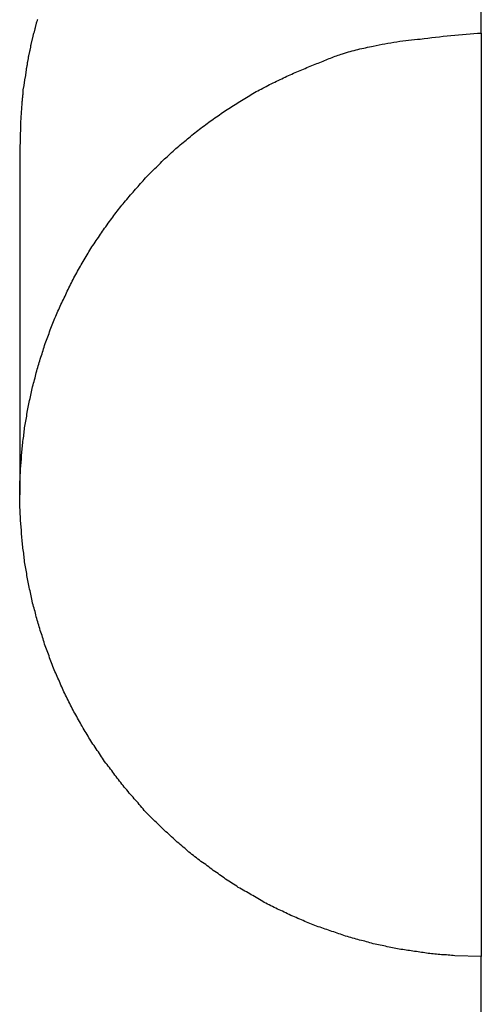
# Model space of a CAD drawing. Extents: x -67 to 67, y -56 to 56.
# Drawn here: x -51 to -51, y -20 to -19 of the extents above; entities that cross this region are included whole.
import ezdxf

# ---------------------------------------------------------------- set-up
doc = ezdxf.new("R2010")
doc.units = 0
doc.layers.get('0').update_dxf_attribs({"linetype": 'CONTINUOUS'})

msp = doc.modelspace()

# ---------------------------------------------------------------- linework, layer by layer
at = {"color": 0}
for points in [[(-50.6861, -19.4062), (-50.6861, -19.3819)], [(-50.6861, -19.4062), (-50.6861, -19.3819)], [(-50.6861, -19.4062), (-50.6861, -19.3819)], [(-50.6861, -19.4062), (-50.6861, -19.3819)], [(-50.6861, -19.4062), (-50.6861, -19.3819)], [(-50.6861, -19.4062), (-50.6861, -19.3819)], [(-50.6861, -19.4062), (-50.6861, -19.3819)], [(-50.6861, -19.4062), (-50.6861, -19.3819)], [(-50.6861, -19.4062), (-50.6861, -19.3819)], [(-50.6861, -19.4062), (-50.6861, -19.3819)], [(-50.6861, -19.4062), (-50.6861, -19.3819)], [(-50.6861, -19.4062), (-50.6861, -19.3819)], [(-50.6861, -19.4062), (-50.6861, -19.3819)], [(-50.6861, -19.4062), (-50.6861, -19.3819)], [(-50.6861, -19.4062), (-50.6861, -19.3819)], [(-50.6861, -19.4062), (-50.6861, -19.3819)], [(-50.6861, -19.4062), (-50.6861, -19.3819)], [(-50.6861, -19.4062), (-50.6861, -19.3819)], [(-50.6861, -19.4062), (-50.6861, -19.3819)], [(-50.6861, -19.4062), (-50.6861, -19.3819)], [(-50.6861, -19.4062), (-50.6861, -19.3819)], [(-51.0852, -19.394), (-51.0855, -19.3946), (-51.0855, -19.3952), (-51.0858, -19.3958), (-51.0861, -19.3964), (-51.0864, -19.3973), (-51.0864, -19.3973), (-51.0864, -19.3979), (-51.0867, -19.3985), (-51.0867, -19.3991), (-51.087, -19.3997), (-51.087, -19.4003), (-51.0873, -19.4009), (-51.0873, -19.4015), (-51.0876, -19.4024), (-51.0876, -19.403), (-51.0879, -19.4036), (-51.0879, -19.4042), (-51.0882, -19.4048), (-51.0882, -19.4054), (-51.0885, -19.406), (-51.0887, -19.4066), (-51.089, -19.4075), (-51.089, -19.4075), (-51.089, -19.4081), (-51.0893, -19.4087), (-51.0893, -19.4093), (-51.0896, -19.4099), (-51.0896, -19.4105), (-51.0899, -19.4111), (-51.0899, -19.4117), (-51.0902, -19.4124), (-51.0902, -19.413), (-51.0905, -19.4136), (-51.0905, -19.4142), (-51.0908, -19.4148), (-51.0908, -19.4154), (-51.0911, -19.416), (-51.0911, -19.4166), (-51.0914, -19.4175), (-51.0914, -19.4175), (-51.0914, -19.4181), (-51.0914, -19.4187), (-51.0914, -19.4193), (-51.0917, -19.4199), (-51.0917, -19.4205), (-51.092, -19.4211), (-51.092, -19.4217), (-51.0923, -19.4226), (-51.0923, -19.4232), (-51.0926, -19.4238), (-51.0926, -19.4244), (-51.0929, -19.425), (-51.0929, -19.4256), (-51.0932, -19.4262), (-51.0932, -19.4268), (-51.0935, -19.4277), (-51.0935, -19.4277), (-51.0935, -19.4283), (-51.0935, -19.4289), (-51.0935, -19.4295), (-51.0938, -19.4301), (-51.0938, -19.4307), (-51.0941, -19.4313), (-51.0941, -19.4319), (-51.0944, -19.4328), (-51.0944, -19.4334), (-51.0944, -19.434), (-51.0944, -19.4346), (-51.0947, -19.4354), (-51.0947, -19.436), (-51.095, -19.4366), (-51.095, -19.4372), (-51.0953, -19.4381), (-51.0953, -19.4381), (-51.0953, -19.4387), (-51.0953, -19.4393), (-51.0953, -19.4399), (-51.0956, -19.4405), (-51.0956, -19.4411), (-51.0957, -19.4417), (-51.0957, -19.4423), (-51.096, -19.4429), (-51.096, -19.4435), (-51.096, -19.4441), (-51.096, -19.4447), (-51.0963, -19.4453), (-51.0963, -19.4459), (-51.0966, -19.4465), (-51.0966, -19.4471), (-51.0969, -19.4479), (-51.0969, -19.4479), (-51.0969, -19.4482), (-51.0969, -19.4488), (-51.0969, -19.4494), (-51.0972, -19.45), (-51.0972, -19.4504), (-51.0972, -19.451), (-51.0972, -19.4516), (-51.0975, -19.4522), (-51.0975, -19.4525), (-51.0975, -19.4531), (-51.0975, -19.4537), (-51.0978, -19.4543), (-51.0978, -19.4549), (-51.0979, -19.4555), (-51.0979, -19.4561), (-51.0982, -19.4567), (-51.0982, -19.4567), (-51.0982, -19.4573), (-51.0982, -19.4579), (-51.0982, -19.4585), (-51.0984, -19.4594), (-51.0984, -19.46), (-51.0984, -19.4606), (-51.0984, -19.4612), (-51.0987, -19.4621), (-51.0987, -19.4627), (-51.0987, -19.4633), (-51.0987, -19.4639), (-51.099, -19.4648), (-51.099, -19.4654), (-51.099, -19.4663), (-51.099, -19.4669), (-51.0993, -19.4678), (-51.0993, -19.4678), (-51.0993, -19.4687), (-51.0993, -19.4699), (-51.0993, -19.4708), (-51.0995, -19.472), (-51.0995, -19.4729), (-51.0995, -19.4741), (-51.0995, -19.475), (-51.0998, -19.4762), (-51.0998, -19.4771), (-51.0998, -19.4783), (-51.0998, -19.4792), (-51.1, -19.4804), (-51.1, -19.4813), (-51.1, -19.4825), (-51.1, -19.4836), (-51.1003, -19.4848), (-51.1003, -19.4848), (-51.1003, -19.486), (-51.1003, -19.4875), (-51.1003, -19.4887), (-51.1003, -19.4902), (-51.1003, -19.4914), (-51.1003, -19.4929), (-51.1003, -19.4943), (-51.1006, -19.4958), (-51.1006, -19.497), (-51.1006, -19.4985), (-51.1006, -19.4997), (-51.1008, -19.5012), (-51.1008, -19.5024), (-51.1008, -19.5039), (-51.1008, -19.5054), (-51.1011, -19.5069)], [(-50.6861, -20.2357), (-50.7099, -20.2351), (-50.7099, -20.2351), (-50.7114, -20.2348), (-50.7129, -20.2348), (-50.7144, -20.2345), (-50.7159, -20.2345), (-50.7174, -20.2342), (-50.7189, -20.2342), (-50.7204, -20.2341), (-50.7219, -20.2341), (-50.7234, -20.2338), (-50.7249, -20.2338), (-50.7264, -20.2335), (-50.7279, -20.2335), (-50.7294, -20.2332), (-50.7309, -20.2332), (-50.7324, -20.2329), (-50.734, -20.2329), (-50.734, -20.2329), (-50.7355, -20.2326), (-50.737, -20.2323), (-50.7385, -20.232), (-50.74, -20.232), (-50.7415, -20.2317), (-50.743, -20.2316), (-50.7445, -20.2313), (-50.7462, -20.2313), (-50.7477, -20.231), (-50.7492, -20.2307), (-50.7507, -20.2304), (-50.7522, -20.2302), (-50.7537, -20.2299), (-50.7552, -20.2296), (-50.7567, -20.2293), (-50.7585, -20.2293), (-50.7585, -20.2293), (-50.76, -20.229), (-50.7615, -20.2287), (-50.763, -20.2284), (-50.7645, -20.2281), (-50.766, -20.2278), (-50.7675, -20.2275), (-50.769, -20.2272), (-50.7708, -20.2269), (-50.7723, -20.2263), (-50.7738, -20.226), (-50.7753, -20.2257), (-50.777, -20.2254), (-50.7785, -20.2251), (-50.78, -20.2248), (-50.7815, -20.2245), (-50.7833, -20.2242), (-50.7833, -20.2242), (-50.7848, -20.2236), (-50.7863, -20.2233), (-50.7878, -20.2228), (-50.7893, -20.2225), (-50.7908, -20.2219), (-50.7923, -20.2216), (-50.7938, -20.2212), (-50.7956, -20.2209), (-50.7971, -20.2203), (-50.7986, -20.22), (-50.8001, -20.2194), (-50.8018, -20.2191), (-50.8033, -20.2185), (-50.8048, -20.2182), (-50.8063, -20.2177), (-50.8081, -20.2174), (-50.8081, -20.2174), (-50.8096, -20.2168), (-50.8111, -20.2162), (-50.8126, -20.2156), (-50.8141, -20.2153), (-50.8156, -20.2147), (-50.8171, -20.2142), (-50.8186, -20.2136), (-50.8204, -20.2133), (-50.8219, -20.2127), (-50.8234, -20.2121), (-50.8249, -20.2115), (-50.8264, -20.2111), (-50.8279, -20.2105), (-50.8294, -20.2099), (-50.8309, -20.2093), (-50.8327, -20.209), (-50.8327, -20.209), (-50.8342, -20.2083), (-50.8357, -20.2077), (-50.8372, -20.2071), (-50.8387, -20.2065), (-50.8402, -20.2059), (-50.8417, -20.2053), (-50.8432, -20.2047), (-50.8449, -20.2041), (-50.8464, -20.2032), (-50.8479, -20.2026), (-50.8494, -20.202), (-50.8509, -20.2014), (-50.8524, -20.2006), (-50.8539, -20.2), (-50.8554, -20.1994), (-50.8572, -20.1988), (-50.8572, -20.1988), (-50.8587, -20.1979), (-50.8602, -20.1973), (-50.8617, -20.1965), (-50.8632, -20.1959), (-50.8647, -20.195), (-50.8662, -20.1944), (-50.8677, -20.1937), (-50.8692, -20.1931), (-50.8707, -20.1922), (-50.8722, -20.1916), (-50.8737, -20.1907), (-50.8752, -20.1901), (-50.8767, -20.1892), (-50.8782, -20.1886), (-50.8797, -20.1877), (-50.8812, -20.1871), (-50.8812, -20.1871), (-50.8824, -20.1862), (-50.8839, -20.1853), (-50.8854, -20.1844), (-50.8869, -20.1837), (-50.8884, -20.1828), (-50.8899, -20.1819), (-50.8914, -20.181), (-50.8929, -20.1804), (-50.8942, -20.1795), (-50.8957, -20.1786), (-50.8972, -20.1777), (-50.8987, -20.1769), (-50.9001, -20.176), (-50.9016, -20.1751), (-50.9031, -20.1742), (-50.9046, -20.1736), (-50.9046, -20.1736), (-50.9058, -20.1725), (-50.9073, -20.1716), (-50.9088, -20.1707), (-50.9103, -20.1698), (-50.9115, -20.1689), (-50.913, -20.168), (-50.9145, -20.1671), (-50.916, -20.1662), (-50.9172, -20.165), (-50.9187, -20.1641), (-50.9201, -20.1632), (-50.9216, -20.1623), (-50.9228, -20.1612), (-50.9243, -20.1603), (-50.9258, -20.1594), (-50.9273, -20.1585), (-50.9273, -20.1585), (-50.9285, -20.1573), (-50.93, -20.1564), (-50.9312, -20.1552), (-50.9327, -20.1543), (-50.9339, -20.1531), (-50.9354, -20.1522), (-50.9367, -20.1512), (-50.9382, -20.1503), (-50.9394, -20.1491), (-50.9409, -20.1482), (-50.9421, -20.147), (-50.9436, -20.1461), (-50.9448, -20.1449), (-50.9463, -20.144), (-50.9475, -20.1428), (-50.949, -20.1419), (-50.949, -20.1419), (-50.9502, -20.1407), (-50.9514, -20.1395), (-50.9526, -20.1383), (-50.9541, -20.1374), (-50.9553, -20.1362), (-50.9567, -20.1351), (-50.9579, -20.1339), (-50.9594, -20.133), (-50.9606, -20.1318), (-50.9618, -20.1306), (-50.963, -20.1294), (-50.9645, -20.1283), (-50.9657, -20.1271), (-50.967, -20.1259), (-50.9682, -20.1247), (-50.9697, -20.1238), (-50.9697, -20.1238), (-50.9709, -20.1226), (-50.9721, -20.1214), (-50.9733, -20.1202), (-50.9745, -20.119), (-50.9757, -20.1178), (-50.9769, -20.1166), (-50.9781, -20.1154), (-50.9795, -20.1142), (-50.9807, -20.1128), (-50.9819, -20.1116), (-50.9831, -20.1104), (-50.9843, -20.1092), (-50.9855, -20.108), (-50.9867, -20.1068), (-50.9879, -20.1056), (-50.9891, -20.1044), (-50.9891, -20.1044), (-50.99, -20.1029), (-50.9912, -20.1017), (-50.9924, -20.1004), (-50.9936, -20.0992), (-50.9947, -20.0977), (-50.9959, -20.0965), (-50.9971, -20.0953), (-50.9983, -20.0941), (-50.9992, -20.0926), (-51.0004, -20.0914), (-51.0015, -20.09), (-51.0027, -20.0888), (-51.0036, -20.0873), (-51.0048, -20.0861), (-51.006, -20.0849), (-51.0072, -20.0837), (-51.0072, -20.0837), (-51.0081, -20.0822), (-51.0093, -20.081), (-51.0102, -20.0795), (-51.0114, -20.0783), (-51.0123, -20.0768), (-51.0135, -20.0756), (-51.0144, -20.0741), (-51.0156, -20.0729), (-51.0165, -20.0714), (-51.0175, -20.0701), (-51.0184, -20.0686), (-51.0196, -20.0674), (-51.0205, -20.0659), (-51.0217, -20.0647), (-51.0226, -20.0632), (-51.0238, -20.062), (-51.0238, -20.062), (-51.0247, -20.0605), (-51.0256, -20.059), (-51.0265, -20.0575), (-51.0276, -20.0563), (-51.0285, -20.0548), (-51.0294, -20.0534), (-51.0303, -20.0519), (-51.0315, -20.0507), (-51.0324, -20.0492), (-51.0333, -20.0477), (-51.0342, -20.0462), (-51.0352, -20.045), (-51.0361, -20.0435), (-51.037, -20.042), (-51.0379, -20.0405), (-51.039, -20.0393), (-51.039, -20.0393), (-51.0396, -20.0378), (-51.0405, -20.0363), (-51.0414, -20.0348), (-51.0423, -20.0334), (-51.0431, -20.0319), (-51.044, -20.0304), (-51.0449, -20.0289), (-51.0458, -20.0277), (-51.0464, -20.0262), (-51.0473, -20.0247), (-51.0482, -20.0232), (-51.0491, -20.0217), (-51.0497, -20.0202), (-51.0506, -20.0187), (-51.0515, -20.0172), (-51.0524, -20.0159), (-51.0524, -20.0159), (-51.053, -20.0144), (-51.0539, -20.0129), (-51.0545, -20.0114), (-51.0554, -20.0099), (-51.056, -20.0084), (-51.0569, -20.0069), (-51.0576, -20.0054), (-51.0585, -20.004), (-51.0591, -20.0024), (-51.0598, -20.0009), (-51.0604, -19.9994), (-51.0613, -19.9979), (-51.0619, -19.9964), (-51.0627, -19.9949), (-51.0633, -19.9934), (-51.0642, -19.9919), (-51.0642, -19.9919), (-51.0648, -19.9902), (-51.0654, -19.9887), (-51.066, -19.9872), (-51.0667, -19.9857), (-51.0673, -19.9842), (-51.0679, -19.9827), (-51.0685, -19.9812), (-51.0694, -19.9797), (-51.07, -19.978), (-51.0706, -19.9765), (-51.0712, -19.975), (-51.0718, -19.9735), (-51.0724, -19.972), (-51.073, -19.9705), (-51.0736, -19.969), (-51.0743, -19.9675), (-51.0743, -19.9675), (-51.0746, -19.9657), (-51.0752, -19.9642), (-51.0758, -19.9627), (-51.0764, -19.9612), (-51.0769, -19.9597), (-51.0775, -19.9582), (-51.0781, -19.9567), (-51.0787, -19.9552), (-51.079, -19.9534), (-51.0796, -19.9519), (-51.0801, -19.9504), (-51.0807, -19.9489), (-51.081, -19.9473), (-51.0816, -19.9458), (-51.0822, -19.9443), (-51.0828, -19.9428), (-51.0828, -19.9428), (-51.0831, -19.941), (-51.0836, -19.9395), (-51.0839, -19.938), (-51.0845, -19.9365), (-51.0848, -19.9349), (-51.0854, -19.9334), (-51.0857, -19.9319), (-51.0863, -19.9304), (-51.0866, -19.9286), (-51.087, -19.9271), (-51.0873, -19.9256), (-51.0879, -19.9241), (-51.0882, -19.9226), (-51.0887, -19.9211), (-51.089, -19.9196), (-51.0896, -19.9181), (-51.0896, -19.9181), (-51.0899, -19.9163), (-51.0902, -19.9148), (-51.0905, -19.9133), (-51.0909, -19.9118), (-51.0912, -19.9102), (-51.0915, -19.9087), (-51.0918, -19.9072), (-51.0923, -19.9057), (-51.0926, -19.9039), (-51.0929, -19.9024), (-51.0932, -19.9009), (-51.0935, -19.8994), (-51.0938, -19.8979), (-51.0941, -19.8964), (-51.0944, -19.8949), (-51.0948, -19.8934), (-51.0948, -19.8934), (-51.0948, -19.8916), (-51.0951, -19.8901), (-51.0954, -19.8886), (-51.0957, -19.8871), (-51.0958, -19.8856), (-51.0961, -19.8841), (-51.0964, -19.8826), (-51.0967, -19.8811), (-51.0967, -19.8794), (-51.097, -19.8779), (-51.0971, -19.8764), (-51.0974, -19.8749), (-51.0974, -19.8734), (-51.0977, -19.8719), (-51.098, -19.8704), (-51.0983, -19.8689), (-51.0983, -19.8689), (-51.0983, -19.8672), (-51.0986, -19.8657), (-51.0986, -19.8642), (-51.0989, -19.8627), (-51.0989, -19.8612), (-51.0992, -19.8597), (-51.0992, -19.8582), (-51.0995, -19.8567), (-51.0995, -19.8552), (-51.0996, -19.8537), (-51.0996, -19.8522), (-51.0999, -19.8507), (-51.0999, -19.8492), (-51.1001, -19.8477), (-51.1001, -19.8462), (-51.1004, -19.8447), (-51.1004, -19.8447), (-51.1004, -19.8432), (-51.1004, -19.8417), (-51.1004, -19.8402), (-51.1006, -19.8387), (-51.1006, -19.8372), (-51.1006, -19.8357), (-51.1006, -19.8342), (-51.1009, -19.8327), (-51.1009, -19.8312), (-51.1009, -19.8297), (-51.1009, -19.8282), (-51.1009, -19.8267), (-51.1009, -19.8252), (-51.1009, -19.8237), (-51.1009, -19.8222), (-51.1011, -19.821), (-51.1011, -19.821), (-51.1009, -19.8195), (-51.1009, -19.818), (-51.1009, -19.8165), (-51.1009, -19.815), (-51.1009, -19.8135), (-51.1009, -19.812), (-51.1009, -19.8105), (-51.1009, -19.809), (-51.1006, -19.8075), (-51.1006, -19.806), (-51.1006, -19.8045), (-51.1006, -19.803), (-51.1004, -19.8015), (-51.1004, -19.8), (-51.1004, -19.7985), (-51.1004, -19.7973), (-51.1004, -19.7973), (-51.1001, -19.7956), (-51.1001, -19.7941), (-51.0999, -19.7926), (-51.0999, -19.7911), (-51.0996, -19.7896), (-51.0996, -19.7881), (-51.0995, -19.7866), (-51.0995, -19.7851), (-51.0992, -19.7836), (-51.0992, -19.7821), (-51.0989, -19.7806), (-51.0989, -19.7791), (-51.0986, -19.7776), (-51.0986, -19.7761), (-51.0983, -19.7746), (-51.0983, -19.7731), (-51.0983, -19.7731), (-51.098, -19.7713), (-51.0977, -19.7698), (-51.0974, -19.7683), (-51.0974, -19.7668), (-51.0971, -19.7653), (-51.097, -19.7638), (-51.0967, -19.7623), (-51.0967, -19.7608), (-51.0964, -19.7591), (-51.0961, -19.7576), (-51.0958, -19.7561), (-51.0957, -19.7546), (-51.0954, -19.7531), (-51.0951, -19.7516), (-51.0948, -19.7501), (-51.0948, -19.7486), (-51.0948, -19.7486), (-51.0944, -19.7468), (-51.0941, -19.7453), (-51.0938, -19.7438), (-51.0935, -19.7423), (-51.0932, -19.7407), (-51.0929, -19.7392), (-51.0926, -19.7377), (-51.0923, -19.7362), (-51.0917, -19.7344), (-51.0914, -19.7329), (-51.0911, -19.7314), (-51.0908, -19.7299), (-51.0905, -19.7284), (-51.0902, -19.7269), (-51.0899, -19.7254), (-51.0896, -19.7239), (-51.0896, -19.7239), (-51.089, -19.7221), (-51.0887, -19.7206), (-51.0882, -19.7191), (-51.0879, -19.7176), (-51.0873, -19.7159), (-51.087, -19.7144), (-51.0866, -19.7129), (-51.0863, -19.7114), (-51.0857, -19.7096), (-51.0854, -19.7081), (-51.0848, -19.7066), (-51.0845, -19.7051), (-51.0839, -19.7036), (-51.0836, -19.7021), (-51.0831, -19.7006), (-51.0828, -19.6991), (-51.0828, -19.6991), (-51.0822, -19.6973), (-51.0816, -19.6958), (-51.081, -19.6943), (-51.0807, -19.6928), (-51.0801, -19.6912), (-51.0796, -19.6897), (-51.079, -19.6882), (-51.0787, -19.6867), (-51.0781, -19.685), (-51.0775, -19.6835), (-51.0769, -19.682), (-51.0764, -19.6805), (-51.0758, -19.679), (-51.0752, -19.6775), (-51.0746, -19.676), (-51.0743, -19.6745), (-51.0743, -19.6745), (-51.0736, -19.6727), (-51.073, -19.6712), (-51.0724, -19.6697), (-51.0718, -19.6682), (-51.0712, -19.6666), (-51.0706, -19.6651), (-51.07, -19.6636), (-51.0694, -19.6621), (-51.0685, -19.6605), (-51.0679, -19.659), (-51.0673, -19.6575), (-51.0667, -19.656), (-51.066, -19.6545), (-51.0654, -19.653), (-51.0648, -19.6515), (-51.0642, -19.65), (-51.0642, -19.65), (-51.0633, -19.6484), (-51.0627, -19.6469), (-51.0618, -19.6454), (-51.0612, -19.6439), (-51.0603, -19.6424), (-51.0597, -19.6409), (-51.059, -19.6394), (-51.0584, -19.6379), (-51.0575, -19.6364), (-51.0569, -19.6349), (-51.056, -19.6334), (-51.0554, -19.6319), (-51.0545, -19.6304), (-51.0539, -19.6289), (-51.053, -19.6274), (-51.0524, -19.626), (-51.0524, -19.626), (-51.0515, -19.6245), (-51.0506, -19.623), (-51.0497, -19.6215), (-51.0491, -19.62), (-51.0482, -19.6185), (-51.0473, -19.617), (-51.0464, -19.6155), (-51.0458, -19.6142), (-51.0449, -19.6127), (-51.044, -19.6112), (-51.0431, -19.6097), (-51.0423, -19.6083), (-51.0414, -19.6068), (-51.0405, -19.6053), (-51.0396, -19.6038), (-51.039, -19.6026), (-51.039, -19.6026), (-51.0379, -19.6011), (-51.037, -19.5996), (-51.0361, -19.5981), (-51.0352, -19.5968), (-51.0342, -19.5953), (-51.0333, -19.5938), (-51.0324, -19.5923), (-51.0315, -19.5911), (-51.0303, -19.5896), (-51.0294, -19.5881), (-51.0285, -19.5866), (-51.0276, -19.5854), (-51.0265, -19.5839), (-51.0256, -19.5827), (-51.0247, -19.5812), (-51.0238, -19.58), (-51.0238, -19.58), (-51.0226, -19.5785), (-51.0217, -19.577), (-51.0205, -19.5755), (-51.0196, -19.5743), (-51.0184, -19.5728), (-51.0175, -19.5716), (-51.0165, -19.5701), (-51.0156, -19.5689), (-51.0144, -19.5674), (-51.0135, -19.5662), (-51.0123, -19.5647), (-51.0114, -19.5635), (-51.0102, -19.562), (-51.0093, -19.5608), (-51.0081, -19.5594), (-51.0072, -19.5582), (-51.0072, -19.5582), (-51.006, -19.5567), (-51.0048, -19.5555), (-51.0036, -19.554), (-51.0027, -19.5528), (-51.0015, -19.5513), (-51.0004, -19.5501), (-50.9992, -19.5489), (-50.9983, -19.5477), (-50.9971, -19.5462), (-50.9959, -19.545), (-50.9947, -19.5438), (-50.9936, -19.5426), (-50.9924, -19.5412), (-50.9912, -19.54), (-50.99, -19.5388), (-50.9891, -19.5376), (-50.9891, -19.5376), (-50.9879, -19.5361), (-50.9867, -19.5349), (-50.9855, -19.5337), (-50.9843, -19.5325), (-50.9831, -19.5312), (-50.9819, -19.53), (-50.9807, -19.5288), (-50.9795, -19.5276), (-50.9781, -19.5264), (-50.9769, -19.5252), (-50.9757, -19.524), (-50.9745, -19.5228), (-50.9733, -19.5216), (-50.9721, -19.5204), (-50.9709, -19.5192), (-50.9697, -19.5182), (-50.9697, -19.5182), (-50.9682, -19.517), (-50.967, -19.5158), (-50.9657, -19.5146), (-50.9645, -19.5134), (-50.963, -19.5122), (-50.9618, -19.511), (-50.9606, -19.5098), (-50.9594, -19.5089), (-50.9579, -19.5077), (-50.9567, -19.5065), (-50.9553, -19.5053), (-50.9541, -19.5044), (-50.9526, -19.5032), (-50.9514, -19.5022), (-50.9502, -19.501), (-50.949, -19.5001), (-50.949, -19.5001), (-50.9475, -19.4989), (-50.9463, -19.4978), (-50.9448, -19.4966), (-50.9436, -19.4957), (-50.9421, -19.4945), (-50.9409, -19.4936), (-50.9394, -19.4924), (-50.9382, -19.4915), (-50.9367, -19.4903), (-50.9354, -19.4894), (-50.9339, -19.4882), (-50.9327, -19.4873), (-50.9312, -19.4861), (-50.93, -19.4852), (-50.9285, -19.4843), (-50.9273, -19.4834), (-50.9273, -19.4834), (-50.9258, -19.4822), (-50.9243, -19.4813), (-50.9228, -19.4804), (-50.9216, -19.4795), (-50.9201, -19.4784), (-50.9187, -19.4775), (-50.9172, -19.4766), (-50.916, -19.4757), (-50.9145, -19.4747), (-50.913, -19.4738), (-50.9115, -19.4729), (-50.9103, -19.472), (-50.9088, -19.4711), (-50.9075, -19.4702), (-50.906, -19.4693), (-50.9048, -19.4684), (-50.9048, -19.4684), (-50.9033, -19.4675), (-50.9018, -19.4666), (-50.9003, -19.4657), (-50.8988, -19.4648), (-50.8973, -19.4639), (-50.8958, -19.463), (-50.8943, -19.4621), (-50.893, -19.4613), (-50.8915, -19.4604), (-50.89, -19.4595), (-50.8885, -19.4586), (-50.887, -19.458), (-50.8855, -19.4571), (-50.884, -19.4564), (-50.8825, -19.4555), (-50.8812, -19.4549), (-50.8812, -19.4549), (-50.8794, -19.454), (-50.8779, -19.4531), (-50.8764, -19.4522), (-50.8749, -19.4516), (-50.8733, -19.4507), (-50.8718, -19.4501), (-50.8703, -19.4492), (-50.8688, -19.4486), (-50.867, -19.4477), (-50.8655, -19.4471), (-50.864, -19.4464), (-50.8625, -19.4458), (-50.8609, -19.4449), (-50.8594, -19.4443), (-50.8579, -19.4437), (-50.8564, -19.4431), (-50.8564, -19.4431), (-50.8549, -19.4422), (-50.8534, -19.4416), (-50.8519, -19.441), (-50.8504, -19.4404), (-50.8489, -19.4396), (-50.8474, -19.439), (-50.8459, -19.4384), (-50.8445, -19.4378), (-50.843, -19.4371), (-50.8415, -19.4365), (-50.84, -19.4359), (-50.8385, -19.4353), (-50.837, -19.4347), (-50.8355, -19.4341), (-50.834, -19.4335), (-50.8327, -19.433), (-50.8327, -19.433), (-50.8312, -19.4324), (-50.8299, -19.4318), (-50.8284, -19.4312), (-50.8272, -19.4308), (-50.8257, -19.4302), (-50.8245, -19.4296), (-50.823, -19.429), (-50.8218, -19.4287), (-50.8203, -19.4281), (-50.8191, -19.4275), (-50.8176, -19.4269), (-50.8164, -19.4266), (-50.8149, -19.426), (-50.8137, -19.4256), (-50.8122, -19.425), (-50.811, -19.4247), (-50.811, -19.4247), (-50.8092, -19.4241), (-50.8074, -19.4235), (-50.8056, -19.4229), (-50.804, -19.4226), (-50.8022, -19.422), (-50.8004, -19.4217), (-50.7986, -19.4211), (-50.7971, -19.4208), (-50.7953, -19.4202), (-50.7935, -19.4199), (-50.7917, -19.4195), (-50.7902, -19.4192), (-50.7884, -19.4187), (-50.7866, -19.4184), (-50.7848, -19.4181), (-50.7833, -19.4178), (-50.7833, -19.4178), (-50.7806, -19.4172), (-50.7779, -19.4166), (-50.7752, -19.416), (-50.7727, -19.4156), (-50.77, -19.415), (-50.7673, -19.4147), (-50.7646, -19.4142), (-50.7622, -19.4139), (-50.7595, -19.4134), (-50.7568, -19.4131), (-50.7541, -19.4128), (-50.7516, -19.4125), (-50.7489, -19.4122), (-50.7462, -19.4119), (-50.7435, -19.4116), (-50.7411, -19.4116), (-50.7411, -19.4116), (-50.7375, -19.411), (-50.7342, -19.4107), (-50.7306, -19.4101), (-50.7273, -19.4098), (-50.7237, -19.4093), (-50.7204, -19.409), (-50.7168, -19.4087), (-50.7135, -19.4084), (-50.7099, -19.408), (-50.7066, -19.4077), (-50.703, -19.4074), (-50.6997, -19.4071), (-50.6961, -19.4068), (-50.6928, -19.4065), (-50.6894, -19.4062), (-50.6861, -19.4062)], [(-50.6861, -19.4062), (-50.6861, -19.4062)], [(-50.6861, -19.4062), (-50.6861, -19.4062)], [(-50.6861, -19.4062), (-50.6861, -20.2357)], [(-50.6861, -19.4062), (-50.6861, -20.2357)], [(-50.6861, -19.4062), (-50.6861, -20.2357)], [(-50.6861, -19.4062), (-50.6861, -20.2357)], [(-50.6861, -19.4062), (-50.6861, -20.2357)], [(-50.6861, -19.4062), (-50.6861, -20.2357)], [(-50.6861, -19.4062), (-50.6861, -20.2357)], [(-50.6861, -19.4062), (-50.6861, -20.2357)], [(-50.6861, -19.4062), (-50.6861, -20.2357)], [(-50.6861, -19.4062), (-50.6861, -20.2357)], [(-50.6861, -19.4062), (-50.6861, -20.2357)], [(-50.6861, -19.4062), (-50.6861, -20.2357)], [(-50.6861, -19.4062), (-50.6861, -20.2357)], [(-50.6861, -19.4062), (-50.6861, -20.2357)], [(-50.6861, -19.4062), (-50.6861, -20.2357)], [(-50.6861, -19.4062), (-50.6861, -20.2357)], [(-50.6861, -19.4062), (-50.6861, -20.2357)], [(-50.6861, -19.4062), (-50.6861, -20.2357)], [(-50.6861, -19.4062), (-50.6861, -20.2357)], [(-50.6861, -19.4062), (-50.6861, -20.2357)], [(-50.6861, -19.4062), (-50.6861, -20.2357)], [(-51.1011, -19.5069), (-51.1011, -19.5069)], [(-51.1011, -19.5069), (-51.1011, -19.821)], [(-51.1011, -19.5069), (-51.1011, -19.821)], [(-51.1011, -19.5069), (-51.1011, -19.821)], [(-51.1011, -19.5069), (-51.1011, -19.821)], [(-51.1011, -19.5069), (-51.1011, -19.821)], [(-51.1011, -19.5069), (-51.1011, -19.821)], [(-51.1011, -19.5069), (-51.1011, -19.821)], [(-51.1011, -19.5069), (-51.1011, -19.821)], [(-51.1011, -19.5069), (-51.1011, -19.821)], [(-51.1011, -19.5069), (-51.1011, -19.821)], [(-51.1011, -19.5069), (-51.1011, -19.821)], [(-51.1011, -19.5069), (-51.1011, -19.821)], [(-51.1011, -19.5069), (-51.1011, -19.821)], [(-51.1011, -19.5069), (-51.1011, -19.821)], [(-51.1011, -19.5069), (-51.1011, -19.821)], [(-51.1011, -19.5069), (-51.1011, -19.821)], [(-51.1011, -19.5069), (-51.1011, -19.821)], [(-51.1011, -19.5069), (-51.1011, -19.821)], [(-51.1011, -19.5069), (-51.1011, -19.821)], [(-51.1011, -19.5069), (-51.1011, -19.821)], [(-51.1011, -19.5069), (-51.1011, -19.821)], [(-51.1011, -19.821), (-51.1011, -19.821)], [(-50.6861, -20.2357), (-50.6861, -20.2357)], [(-50.6861, -20.2357), (-50.6861, -20.2357)], [(-50.6861, -21.0203), (-50.6861, -20.2357)], [(-50.6861, -21.0203), (-50.6861, -20.2357)], [(-50.6861, -21.0203), (-50.6861, -20.2357)], [(-50.6861, -21.0203), (-50.6861, -20.2357)], [(-50.6861, -21.0203), (-50.6861, -20.2357)], [(-50.6861, -21.0203), (-50.6861, -20.2357)], [(-50.6861, -21.0203), (-50.6861, -20.2357)], [(-50.6861, -21.0203), (-50.6861, -20.2357)], [(-50.6861, -21.0203), (-50.6861, -20.2357)], [(-50.6861, -21.0203), (-50.6861, -20.2357)], [(-50.6861, -21.0203), (-50.6861, -20.2357)], [(-50.6861, -21.0203), (-50.6861, -20.2357)], [(-50.6861, -21.0203), (-50.6861, -20.2357)], [(-50.6861, -21.0203), (-50.6861, -20.2357)], [(-50.6861, -21.0203), (-50.6861, -20.2357)], [(-50.6861, -21.0203), (-50.6861, -20.2357)], [(-50.6861, -21.0203), (-50.6861, -20.2357)], [(-50.6861, -21.0203), (-50.6861, -20.2357)], [(-50.6861, -21.0203), (-50.6861, -20.2357)], [(-50.6861, -21.0203), (-50.6861, -20.2357)], [(-50.6861, -21.0203), (-50.6861, -20.2357)]]:
    msp.add_lwpolyline(points, dxfattribs=at)

doc.saveas('drawing.dxf')
